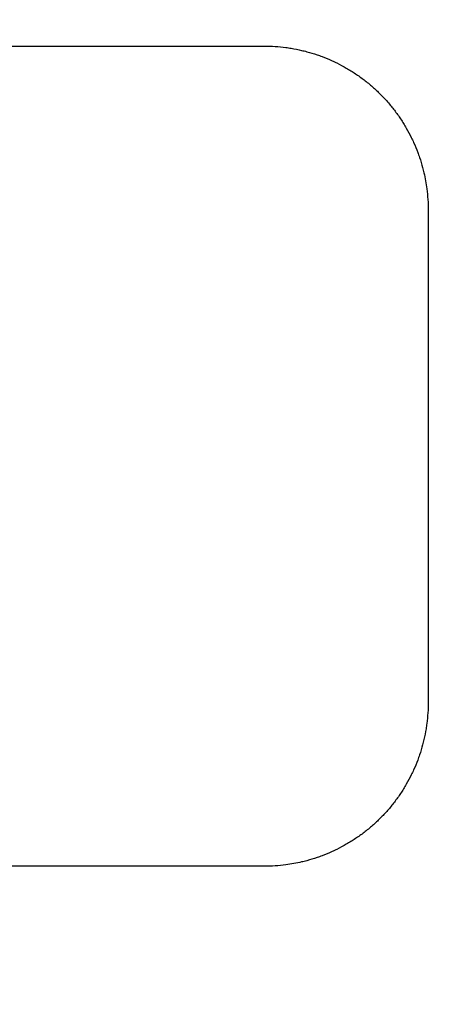
# Model space of a CAD drawing. Units: millimetres. Extents: x 6051 to 17549, y 1362 to 4134.
# Drawn here: x 6513 to 6520, y 3781 to 3799 of the extents above; entities that cross this region are included whole.
import ezdxf

# ---------------------------------------------------------------- set-up
doc = ezdxf.new("R2010")
doc.units = ezdxf.units.MM
doc.header["$LTSCALE"] = 10
doc.layers.add('kote', color=152, linetype='Continuous', lineweight=0)
doc.layers.add('SICHTBAR', color=7, linetype='Continuous', lineweight=25)
doc.styles.get("Standard").update_dxf_attribs({"font": 'trebuc.ttf'})
doc.dimstyles.new('VARIABEL-ST', dxfattribs={"dimscale": 40, "dimtxt": 5, "dimasz": 2, "dimexe": 1, "dimexo": 1, "dimgap": 0.6, "dimtad": 1, "dimdsep": 46, "dimtxsty": 'Standard', "dimcen": 0, "dimclrd": 256, "dimclre": 256, "dimclrt": 256, "dimadec": 0, "dimazin": 0, "dimtp": 0.1, "dimtm": 0.1, "dimtfac": 0.71, "dimtmove": 0, "dimatfit": 3, "dimfxl": 0, "dimtzin": 0, "dimarcsym": 0})

# ---------------------------------------------------------------- blocks, each defined once
blk = doc.blocks.new('*D56')
at = {"layer": 'Defpoints', "color": 0, "transparency": 16777216}
for p in [(6288.395, 3852.63), (6289.246, 3326.077), (6865.421, 3326.077)]:
    blk.add_point(p, dxfattribs=at)
at = {"layer": 'kote', "lineweight": -2, "transparency": 16777216}
for p, q in [((6308.395, 3852.63), (6885.421, 3852.63)), ((6865.421, 3812.63), (6865.421, 3366.077)), ((6309.246, 3326.077), (6885.421, 3326.077))]:
    blk.add_line(p, q, dxfattribs=at)
at = {"layer": 'kote', "transparency": 16777216}
for points in [[(6858.754, 3812.63), (6872.087, 3812.63), (6865.421, 3852.63)], [(6858.754, 3366.077), (6872.087, 3366.077), (6865.421, 3326.077)]]:
    blk.add_solid(points, dxfattribs=at)
at = {"layer": 'kote', "transparency": 16777216, "insert": (6838.158, 3589.353), "char_height": 30, "attachment_point": 5, "rotation": 90}
blk.add_mtext('527', dxfattribs=at)

msp = doc.modelspace()

# ---------------------------------------------------------------- linework, layer by layer
at = {"layer": 'SICHTBAR'}
for p, q in [((6363.169, 3798.127), (6517.025, 3798.127)), ((6520.017, 3795.127), (6520.017, 3786.127)), ((6517.025, 3783.127), (6363.169, 3783.127))]:
    msp.add_line(p, q, dxfattribs=at)
for points in [[(6517.025, 3798.127), (6517.091, 3798.127), (6517.156, 3798.125), (6517.221, 3798.121), (6517.286, 3798.117), (6517.351, 3798.11), (6517.416, 3798.102), (6517.448, 3798.097), (6517.481, 3798.093), (6517.513, 3798.087), (6517.577, 3798.077), (6517.641, 3798.064), (6517.705, 3798.049), (6517.737, 3798.041), (6517.768, 3798.034), (6517.8, 3798.025), (6517.863, 3798.008), (6517.925, 3797.989), (6517.987, 3797.968), (6518.018, 3797.958), (6518.049, 3797.947), (6518.079, 3797.935), (6518.14, 3797.912), (6518.201, 3797.887), (6518.26, 3797.86), (6518.29, 3797.846), (6518.319, 3797.832), (6518.349, 3797.818), (6518.407, 3797.789), (6518.465, 3797.758), (6518.521, 3797.725), (6518.549, 3797.709), (6518.577, 3797.692), (6518.605, 3797.675), (6518.661, 3797.64), (6518.715, 3797.604), (6518.768, 3797.566), (6518.794, 3797.547), (6518.821, 3797.527), (6518.847, 3797.507), (6518.898, 3797.468), (6518.949, 3797.426), (6518.998, 3797.383), (6519.022, 3797.361), (6519.047, 3797.339), (6519.07, 3797.317), (6519.118, 3797.272), (6519.164, 3797.226), (6519.209, 3797.178), (6519.231, 3797.154), (6519.253, 3797.13), (6519.275, 3797.105), (6519.318, 3797.056), (6519.359, 3797.005), (6519.399, 3796.954), (6519.419, 3796.928), (6519.438, 3796.901), (6519.457, 3796.875), (6519.495, 3796.822), (6519.531, 3796.767), (6519.566, 3796.711), (6519.583, 3796.684), (6519.6, 3796.656), (6519.616, 3796.627), (6519.649, 3796.571), (6519.679, 3796.513), (6519.708, 3796.454), (6519.723, 3796.425), (6519.737, 3796.395), (6519.75, 3796.365), (6519.777, 3796.306), (6519.802, 3796.245), (6519.825, 3796.184), (6519.837, 3796.153), (6519.848, 3796.123), (6519.858, 3796.092), (6519.879, 3796.03), (6519.898, 3795.967), (6519.915, 3795.904), (6519.923, 3795.872), (6519.931, 3795.84), (6519.939, 3795.809), (6519.961, 3795.713), (6519.978, 3795.616), (6519.991, 3795.519), (6520, 3795.454), (6520.006, 3795.389), (6520.01, 3795.323), (6520.015, 3795.258), (6520.017, 3795.193), (6520.017, 3795.127)], [(6520.017, 3786.127), (6520.017, 3786.062), (6520.015, 3785.996), (6520.01, 3785.931), (6520.006, 3785.866), (6520, 3785.801), (6519.991, 3785.736), (6519.987, 3785.703), (6519.982, 3785.671), (6519.977, 3785.639), (6519.966, 3785.574), (6519.953, 3785.51), (6519.939, 3785.446), (6519.931, 3785.414), (6519.923, 3785.382), (6519.915, 3785.351), (6519.898, 3785.288), (6519.879, 3785.225), (6519.858, 3785.163), (6519.848, 3785.132), (6519.837, 3785.101), (6519.825, 3785.071), (6519.802, 3785.009), (6519.777, 3784.949), (6519.75, 3784.889), (6519.737, 3784.859), (6519.723, 3784.83), (6519.708, 3784.8), (6519.679, 3784.742), (6519.649, 3784.684), (6519.616, 3784.627), (6519.6, 3784.599), (6519.583, 3784.571), (6519.566, 3784.543), (6519.531, 3784.487), (6519.495, 3784.433), (6519.457, 3784.38), (6519.438, 3784.353), (6519.419, 3784.327), (6519.399, 3784.301), (6519.359, 3784.249), (6519.318, 3784.198), (6519.275, 3784.149), (6519.253, 3784.125), (6519.231, 3784.1), (6519.209, 3784.077), (6519.164, 3784.029), (6519.118, 3783.982), (6519.07, 3783.938), (6519.047, 3783.915), (6519.022, 3783.893), (6518.998, 3783.872), (6518.949, 3783.829), (6518.898, 3783.787), (6518.847, 3783.747), (6518.821, 3783.727), (6518.794, 3783.708), (6518.768, 3783.689), (6518.715, 3783.651), (6518.661, 3783.614), (6518.605, 3783.58), (6518.577, 3783.562), (6518.549, 3783.546), (6518.521, 3783.529), (6518.465, 3783.496), (6518.407, 3783.466), (6518.349, 3783.437), (6518.319, 3783.422), (6518.29, 3783.408), (6518.26, 3783.395), (6518.201, 3783.368), (6518.14, 3783.343), (6518.079, 3783.32), (6518.049, 3783.308), (6518.018, 3783.297), (6517.987, 3783.286), (6517.925, 3783.265), (6517.863, 3783.246), (6517.8, 3783.23), (6517.768, 3783.221), (6517.737, 3783.213), (6517.705, 3783.206), (6517.609, 3783.183), (6517.513, 3783.166), (6517.416, 3783.153), (6517.351, 3783.144), (6517.286, 3783.138), (6517.221, 3783.134), (6517.156, 3783.129), (6517.091, 3783.127), (6517.025, 3783.127)]]:
    msp.add_open_spline(points, degree=3, knots=[-1.570796, -1.570796, -1.570796, -1.570796, -1.505346, -1.505346, -1.505346, -1.439897, -1.439897, -1.439897, -1.407172, -1.407172, -1.407172, -1.341722, -1.341722, -1.341722, -1.308997, -1.308997, -1.308997, -1.243547, -1.243547, -1.243547, -1.210822, -1.210822, -1.210822, -1.145372, -1.145372, -1.145372, -1.112647, -1.112647, -1.112647, -1.047198, -1.047198, -1.047198, -1.014473, -1.014473, -1.014473, -0.949023, -0.949023, -0.949023, -0.916298, -0.916298, -0.916298, -0.850848, -0.850848, -0.850848, -0.818123, -0.818123, -0.818123, -0.752673, -0.752673, -0.752673, -0.719948, -0.719948, -0.719948, -0.654498, -0.654498, -0.654498, -0.621774, -0.621774, -0.621774, -0.556324, -0.556324, -0.556324, -0.523599, -0.523599, -0.523599, -0.458149, -0.458149, -0.458149, -0.425424, -0.425424, -0.425424, -0.359974, -0.359974, -0.359974, -0.327249, -0.327249, -0.327249, -0.261799, -0.261799, -0.261799, -0.229074, -0.229074, -0.229074, -0.1309, -0.1309, -0.1309, -0.06545, -0.06545, -0.06545, 0, 0, 0, 0], dxfattribs=at)

# ---------------------------------------------------------------- dimensions: what is measured, and where the dimension line sits
at = {"layer": 'kote'}
dim = msp.add_linear_dim(base=(6865.421, 3326.077), p1=(6288.395, 3852.63), p2=(6289.246, 3326.077), angle=90, dimstyle='VARIABEL-ST', override={"dimscale": 20, "dimtxt": 1.5, "dimtoh": 1, "dimdec": 0, "dimpost": '<>', "dimtofl": 0, "dimatfit": 0}, dxfattribs=at)
dim.commit()
dim.dimension.update_dxf_attribs({"geometry": '*D56', "text_midpoint": (6865.421, 3589.353), "dimtype": 160})

doc.saveas('drawing.dxf')
